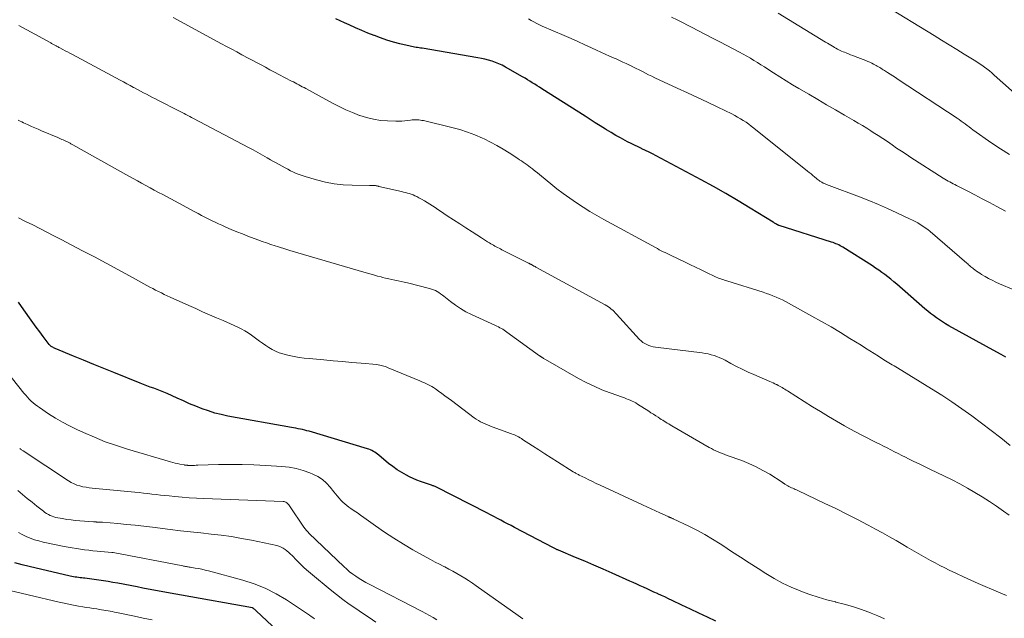
# Model space of a CAD drawing. Units: feet. Extents: x 1900000 to 1905032, y 504997 to 510007.
# Drawn here: x 1900354 to 1900526, y 505560 to 505664 of the extents above; entities that cross this region are included whole.
import ezdxf

# ---------------------------------------------------------------- set-up
doc = ezdxf.new("R2010")
doc.units = ezdxf.units.FT
doc.header["$LTSCALE"] = 100
doc.header["$MEASUREMENT"] = 0
doc.layers.add('CONTOUR INDEX', color=32, linetype='Continuous', lineweight=25)
doc.layers.add('CONTOUR INTERMEDIATE', color=40, linetype='Continuous', lineweight=15)

msp = doc.modelspace()

# ---------------------------------------------------------------- linework, layer by layer
at = {"layer": 'CONTOUR INDEX', "flags": 128}
for points, elevation in [([(1900526.61, 505605.38), (1900525.82, 505605.81), (1900525.03, 505606.24), (1900516.67, 505610.86), (1900516.11, 505611.18), (1900515.56, 505611.52), (1900515.02, 505611.87), (1900514.49, 505612.23), (1900513.98, 505612.62), (1900513.47, 505613.01), (1900512.97, 505613.42), (1900512.48, 505613.83), (1900507.56, 505618.11), (1900507.06, 505618.54), (1900506.54, 505618.96), (1900506.02, 505619.38), (1900505.5, 505619.78), (1900504.96, 505620.17), (1900504.42, 505620.56), (1900503.87, 505620.93), (1900503.31, 505621.29), (1900498.12, 505624.56), (1900497.89, 505624.7), (1900497.66, 505624.83), (1900497.42, 505624.96), (1900497.18, 505625.08), (1900496.94, 505625.18), (1900496.69, 505625.29), (1900496.44, 505625.38), (1900496.19, 505625.46), (1900487.05, 505628.36), (1900486.99, 505628.37), (1900486.94, 505628.39), (1900486.88, 505628.41), (1900486.83, 505628.43), (1900486.78, 505628.46), (1900486.73, 505628.48), (1900486.67, 505628.51), (1900486.62, 505628.54), (1900486.46, 505628.63), (1900486.33, 505628.71), (1900486.2, 505628.78), (1900486.08, 505628.86), (1900485.95, 505628.94), (1900481.98, 505631.39), (1900479.85, 505632.67), (1900477.71, 505633.93), (1900475.55, 505635.15), (1900473.37, 505636.34), (1900465.53, 505640.53), (1900464.91, 505640.86), (1900464.29, 505641.17), (1900463.66, 505641.48), (1900463.03, 505641.77), (1900462.99, 505641.79), (1900462.37, 505642.08), (1900461.76, 505642.37), (1900461.16, 505642.67), (1900460.55, 505642.98), (1900460.1, 505643.21), (1900459.28, 505643.65), (1900458.46, 505644.1), (1900457.66, 505644.58), (1900456.86, 505645.07), (1900456.66, 505645.19), (1900455.78, 505645.76), (1900454.89, 505646.32), (1900454, 505646.88), (1900453.11, 505647.45), (1900445.56, 505652.24), (1900445.15, 505652.51), (1900444.73, 505652.78), (1900444.31, 505653.04), (1900443.89, 505653.31), (1900443.47, 505653.57), (1900443.05, 505653.83), (1900442.62, 505654.09), (1900442.19, 505654.33), (1900439.19, 505656.04), (1900438.63, 505656.34), (1900438.05, 505656.61), (1900437.46, 505656.85), (1900436.86, 505657.06), (1900436.25, 505657.24), (1900435.63, 505657.41), (1900435.01, 505657.54), (1900434.38, 505657.66), (1900424.63, 505659.31), (1900424.37, 505659.36), (1900424.11, 505659.4), (1900423.85, 505659.44), (1900423.58, 505659.48), (1900423.32, 505659.52), (1900423.06, 505659.57), (1900422.81, 505659.63), (1900422.55, 505659.68), (1900420.78, 505660.11), (1900419.64, 505660.41), (1900418.51, 505660.74), (1900417.4, 505661.12), (1900416.3, 505661.53), (1900416.29, 505661.53), (1900415.19, 505661.98), (1900414.1, 505662.43), (1900413.01, 505662.9), (1900411.93, 505663.39), (1900411.09, 505663.77), (1900409.6, 505664.46)], 1020), ([(1900475.96, 505559.24), (1900474.48, 505559.94), (1900472.99, 505560.65), (1900471.51, 505561.35), (1900470.03, 505562.06), (1900468.32, 505562.88), (1900467.69, 505563.17), (1900467.06, 505563.47), (1900466.44, 505563.76), (1900465.81, 505564.04), (1900465.75, 505564.07), (1900465.15, 505564.34), (1900464.55, 505564.62), (1900463.94, 505564.89), (1900463.34, 505565.17), (1900462.73, 505565.44), (1900462.13, 505565.71), (1900461.52, 505565.98), (1900460.92, 505566.26), (1900457.85, 505567.64), (1900456.26, 505568.34), (1900454.67, 505569.04), (1900453.07, 505569.72), (1900451.47, 505570.39), (1900448.48, 505571.64), (1900448.37, 505571.68), (1900448.26, 505571.73), (1900448.15, 505571.78), (1900448.04, 505571.83), (1900447.94, 505571.88), (1900447.83, 505571.93), (1900447.73, 505571.98), (1900447.62, 505572.03), (1900440.79, 505575.61), (1900440.19, 505575.93), (1900439.59, 505576.24), (1900438.99, 505576.56), (1900438.39, 505576.88), (1900437.79, 505577.2), (1900437.18, 505577.52), (1900436.58, 505577.84), (1900435.97, 505578.15), (1900427.16, 505582.64), (1900427.03, 505582.7), (1900426.91, 505582.76), (1900426.78, 505582.81), (1900426.65, 505582.86), (1900426.52, 505582.9), (1900426.39, 505582.95), (1900426.26, 505583), (1900426.12, 505583.04), (1900425.05, 505583.39), (1900424.39, 505583.63), (1900423.73, 505583.88), (1900423.09, 505584.17), (1900422.46, 505584.48), (1900421.89, 505584.77), (1900421.08, 505585.22), (1900420.29, 505585.71), (1900419.53, 505586.24), (1900418.8, 505586.81), (1900417.07, 505588.24), (1900416.85, 505588.42), (1900416.62, 505588.59), (1900416.38, 505588.75), (1900416.13, 505588.9), (1900415.88, 505589.04), (1900415.62, 505589.17), (1900415.35, 505589.27), (1900415.08, 505589.36), (1900404.92, 505592.41), (1900404.53, 505592.52), (1900404.15, 505592.62), (1900403.76, 505592.71), (1900403.37, 505592.79), (1900402.98, 505592.87), (1900402.59, 505592.94), (1900402.2, 505593.02), (1900401.8, 505593.09), (1900390.71, 505595.08), (1900389.56, 505595.32), (1900388.43, 505595.6), (1900387.31, 505595.96), (1900386.21, 505596.35), (1900385.12, 505596.79), (1900384.03, 505597.24), (1900382.95, 505597.71), (1900381.88, 505598.18), (1900380.1, 505598.99), (1900379.52, 505599.25), (1900378.93, 505599.49), (1900378.34, 505599.72), (1900377.75, 505599.93), (1900377.15, 505600.15), (1900376.56, 505600.36), (1900375.97, 505600.59), (1900375.38, 505600.82), (1900370.79, 505602.68), (1900369.03, 505603.4), (1900367.27, 505604.11), (1900365.51, 505604.83), (1900363.76, 505605.56), (1900360.54, 505606.88), (1900360.4, 505606.94), (1900360.25, 505607.01), (1900360.11, 505607.09), (1900359.97, 505607.16), (1900359.84, 505607.25), (1900359.72, 505607.35), (1900359.61, 505607.46), (1900359.5, 505607.58), (1900358.46, 505608.95), (1900357.85, 505609.76), (1900357.24, 505610.58), (1900356.65, 505611.41), (1900356.05, 505612.24), (1900354.65, 505614.22), (1900354.13, 505614.97)], 1000), ([(1900401.24, 505555.83), (1900395.65, 505561.04), (1900395.57, 505561.12), (1900395.48, 505561.2), (1900395.4, 505561.28), (1900395.31, 505561.36), (1900395.14, 505561.52), (1900395.09, 505561.54), (1900395.01, 505561.56), (1900382.59, 505563.77), (1900381.62, 505563.94), (1900380.65, 505564.12), (1900379.69, 505564.3), (1900378.73, 505564.49), (1900377.76, 505564.67), (1900376.8, 505564.86), (1900375.83, 505565.04), (1900374.87, 505565.22), (1900371.46, 505565.86), (1900370.64, 505566.01), (1900369.82, 505566.15), (1900369, 505566.29), (1900368.18, 505566.42), (1900367.34, 505566.54), (1900366.93, 505566.6), (1900366.53, 505566.65), (1900366.12, 505566.7), (1900365.72, 505566.75), (1900365.49, 505566.77), (1900365.2, 505566.8), (1900364.9, 505566.84), (1900364.61, 505566.87), (1900364.32, 505566.91), (1900364.03, 505566.96), (1900363.74, 505567.01), (1900363.45, 505567.07), (1900363.17, 505567.13), (1900356, 505568.78), (1900354.75, 505569.08), (1900353.51, 505569.41)], 980)]:
    msp.add_lwpolyline(points, dxfattribs=dict(at, elevation=elevation))
at = {"layer": 'CONTOUR INTERMEDIATE', "flags": 128}
for points, elevation in [([(1900534.22, 505646.14), (1900524.61, 505654.65), (1900524.19, 505655.01), (1900523.77, 505655.36), (1900523.33, 505655.7), (1900522.89, 505656.02), (1900522.44, 505656.34), (1900521.99, 505656.65), (1900521.53, 505656.95), (1900521.07, 505657.25), (1900519.37, 505658.31), (1900518.05, 505659.12), (1900516.73, 505659.94), (1900515.4, 505660.75), (1900514.08, 505661.56), (1900505.29, 505666.92)], 1036), ([(1900527.28, 505640.79), (1900525.71, 505641.73), (1900524.18, 505642.75), (1900520.88, 505645.08), (1900520.54, 505645.33), (1900520.19, 505645.58), (1900519.85, 505645.84), (1900519.52, 505646.1), (1900519.18, 505646.36), (1900518.84, 505646.61), (1900518.49, 505646.86), (1900518.14, 505647.1), (1900507.79, 505653.88), (1900507.32, 505654.19), (1900506.86, 505654.49), (1900506.39, 505654.79), (1900505.93, 505655.09), (1900505.4, 505655.43), (1900505.2, 505655.56), (1900504.99, 505655.69), (1900504.79, 505655.83), (1900504.59, 505655.96), (1900504.38, 505656.08), (1900504.17, 505656.21), (1900503.96, 505656.33), (1900503.75, 505656.44), (1900503.52, 505656.56), (1900503.19, 505656.72), (1900502.86, 505656.88), (1900502.52, 505657.03), (1900502.17, 505657.17), (1900500.3, 505657.9), (1900499.91, 505658.05), (1900499.51, 505658.2), (1900499.12, 505658.35), (1900498.72, 505658.51), (1900498.45, 505658.61), (1900498.19, 505658.71), (1900497.94, 505658.82), (1900497.69, 505658.94), (1900497.44, 505659.06), (1900497.19, 505659.19), (1900496.95, 505659.32), (1900496.71, 505659.46), (1900496.47, 505659.6), (1900496.35, 505659.68), (1900496.04, 505659.86), (1900495.74, 505660.04), (1900495.44, 505660.22), (1900495.14, 505660.41), (1900486.84, 505665.47)], 1032), ([(1900527.22, 505577.78), (1900526.24, 505578.47), (1900525, 505579.32), (1900523.75, 505580.15), (1900522.48, 505580.95), (1900521.2, 505581.74), (1900519.9, 505582.49), (1900518.59, 505583.22), (1900517.26, 505583.91), (1900515.91, 505584.58), (1900513.33, 505585.82), (1900512.41, 505586.27), (1900511.48, 505586.71), (1900510.56, 505587.16), (1900509.63, 505587.61), (1900509.08, 505587.88), (1900508.43, 505588.19), (1900507.79, 505588.52), (1900507.15, 505588.84), (1900506.51, 505589.17), (1900505.87, 505589.5), (1900505.23, 505589.83), (1900504.59, 505590.16), (1900503.95, 505590.48), (1900503.27, 505590.81), (1900502.29, 505591.31), (1900501.32, 505591.81), (1900500.35, 505592.33), (1900499.39, 505592.85), (1900498.45, 505593.38), (1900497.03, 505594.18), (1900495.62, 505595), (1900494.23, 505595.85), (1900492.84, 505596.71), (1900488.46, 505599.46), (1900488.23, 505599.61), (1900488, 505599.75), (1900487.77, 505599.89), (1900487.54, 505600.04), (1900487.31, 505600.18), (1900487.07, 505600.31), (1900486.83, 505600.44), (1900486.59, 505600.56), (1900486.52, 505600.6), (1900486.25, 505600.73), (1900485.97, 505600.86), (1900485.68, 505600.99), (1900485.4, 505601.11), (1900482.61, 505602.31), (1900481.59, 505602.77), (1900480.58, 505603.24), (1900479.59, 505603.74), (1900478.6, 505604.25), (1900477.58, 505604.81), (1900477.1, 505605.05), (1900476.63, 505605.27), (1900476.14, 505605.46), (1900475.64, 505605.64), (1900475.14, 505605.79), (1900474.63, 505605.92), (1900474.11, 505606.02), (1900473.59, 505606.1), (1900465.4, 505607.12), (1900465.01, 505607.19), (1900464.62, 505607.28), (1900464.25, 505607.41), (1900463.88, 505607.55), (1900463.54, 505607.74), (1900463.21, 505607.95), (1900462.91, 505608.2), (1900462.62, 505608.47), (1900458.62, 505612.86), (1900458.4, 505613.09), (1900458.17, 505613.33), (1900457.94, 505613.55), (1900457.7, 505613.77), (1900457.45, 505613.98), (1900457.19, 505614.18), (1900456.92, 505614.35), (1900456.64, 505614.52), (1900444.54, 505621.08), (1900444.45, 505621.13), (1900444.37, 505621.18), (1900444.28, 505621.23), (1900444.19, 505621.28), (1900444.1, 505621.33), (1900444.01, 505621.38), (1900443.92, 505621.43), (1900443.84, 505621.48), (1900443.73, 505621.53), (1900443.67, 505621.57), (1900443.61, 505621.6), (1900443.54, 505621.63), (1900443.48, 505621.67), (1900443.42, 505621.7), (1900443.35, 505621.73), (1900443.29, 505621.76), (1900443.23, 505621.8), (1900438.58, 505624.13), (1900438.34, 505624.26), (1900438.09, 505624.38), (1900437.84, 505624.51), (1900437.6, 505624.64), (1900437.35, 505624.77), (1900437.11, 505624.9), (1900436.87, 505625.04), (1900436.63, 505625.18), (1900436.41, 505625.31), (1900436.06, 505625.53), (1900435.71, 505625.74), (1900435.37, 505625.96), (1900435.03, 505626.18), (1900433.37, 505627.24), (1900432.29, 505627.94), (1900431.21, 505628.64), (1900430.13, 505629.35), (1900429.05, 505630.05), (1900427.83, 505630.86), (1900427.37, 505631.17), (1900426.91, 505631.48), (1900426.44, 505631.78), (1900425.98, 505632.09), (1900425.51, 505632.39), (1900425.04, 505632.68), (1900424.55, 505632.96), (1900424.06, 505633.22), (1900423.7, 505633.41), (1900423.38, 505633.56), (1900423.07, 505633.7), (1900422.74, 505633.82), (1900422.41, 505633.94), (1900422.08, 505634.03), (1900421.74, 505634.13), (1900421.41, 505634.21), (1900421.07, 505634.3), (1900417.1, 505635.2), (1900417, 505635.23), (1900416.9, 505635.25), (1900416.8, 505635.27), (1900416.69, 505635.29), (1900416.59, 505635.31), (1900416.49, 505635.33), (1900416.38, 505635.34), (1900416.28, 505635.34), (1900416.15, 505635.34), (1900415.98, 505635.35), (1900415.81, 505635.35), (1900415.64, 505635.35), (1900415.47, 505635.36), (1900412.44, 505635.39), (1900410.86, 505635.48), (1900409.29, 505635.65), (1900407.74, 505635.94), (1900406.2, 505636.32), (1900404.19, 505636.91), (1900403.67, 505637.07), (1900403.16, 505637.26), (1900402.66, 505637.47), (1900402.16, 505637.69), (1900401.67, 505637.93), (1900401.18, 505638.18), (1900400.7, 505638.44), (1900400.22, 505638.7), (1900400.17, 505638.72), (1900399.67, 505639), (1900399.16, 505639.28), (1900398.66, 505639.56), (1900398.16, 505639.85), (1900397.55, 505640.2), (1900396.74, 505640.65), (1900395.93, 505641.1), (1900395.11, 505641.55), (1900394.3, 505641.98), (1900384.71, 505647.08), (1900384.38, 505647.25), (1900384.05, 505647.43), (1900383.72, 505647.6), (1900383.38, 505647.77), (1900383.05, 505647.94), (1900382.72, 505648.11), (1900382.38, 505648.28), (1900382.05, 505648.45), (1900378.57, 505650.21), (1900378.05, 505650.47), (1900377.53, 505650.74), (1900377, 505651.01), (1900376.48, 505651.29), (1900375.96, 505651.56), (1900375.44, 505651.84), (1900374.92, 505652.12), (1900374.4, 505652.39), (1900374.25, 505652.47), (1900373.66, 505652.79), (1900373.07, 505653.11), (1900372.48, 505653.43), (1900371.88, 505653.75), (1900363.54, 505658.23), (1900363.12, 505658.45), (1900362.71, 505658.67), (1900362.3, 505658.89), (1900361.88, 505659.12), (1900361.34, 505659.41), (1900361.2, 505659.48), (1900361.05, 505659.56), (1900360.91, 505659.63), (1900360.77, 505659.71), (1900360.73, 505659.73), (1900360.61, 505659.79), (1900360.49, 505659.86), (1900360.36, 505659.92), (1900360.24, 505659.98), (1900360.12, 505660.04), (1900360, 505660.11), (1900359.88, 505660.17), (1900359.76, 505660.24), (1900354.22, 505663.29)], 1012), ([(1900527.38, 505589.96), (1900525.72, 505591.27), (1900524.05, 505592.57), (1900522.36, 505593.85), (1900520.66, 505595.11), (1900518.94, 505596.34), (1900517.2, 505597.54), (1900515.43, 505598.7), (1900513.64, 505599.83), (1900507.67, 505603.5), (1900507.38, 505603.68), (1900507.09, 505603.86), (1900506.79, 505604.04), (1900506.5, 505604.21), (1900506.21, 505604.38), (1900505.91, 505604.56), (1900505.62, 505604.74), (1900505.33, 505604.92), (1900504.39, 505605.52), (1900503.63, 505606), (1900502.86, 505606.48), (1900502.1, 505606.96), (1900501.34, 505607.43), (1900499.38, 505608.65), (1900497.74, 505609.66), (1900496.09, 505610.64), (1900494.43, 505611.6), (1900492.75, 505612.54), (1900488.65, 505614.8), (1900488.11, 505615.09), (1900487.58, 505615.36), (1900487.03, 505615.62), (1900486.49, 505615.86), (1900485.93, 505616.09), (1900485.37, 505616.31), (1900484.8, 505616.51), (1900484.23, 505616.7), (1900477.88, 505618.69), (1900477.61, 505618.77), (1900477.34, 505618.86), (1900477.08, 505618.94), (1900476.82, 505619.03), (1900476.55, 505619.13), (1900476.29, 505619.23), (1900476.04, 505619.34), (1900475.78, 505619.45), (1900474.34, 505620.14), (1900473.37, 505620.61), (1900472.4, 505621.07), (1900471.43, 505621.54), (1900470.46, 505622), (1900468.17, 505623.11), (1900467.82, 505623.28), (1900467.47, 505623.45), (1900467.12, 505623.62), (1900466.77, 505623.79), (1900466.43, 505623.96), (1900466.08, 505624.14), (1900465.74, 505624.32), (1900465.4, 505624.5), (1900456.4, 505629.41), (1900455.18, 505630.09), (1900453.97, 505630.8), (1900452.78, 505631.55), (1900451.6, 505632.31), (1900450.45, 505633.11), (1900449.31, 505633.93), (1900448.2, 505634.78), (1900447.11, 505635.66), (1900445.53, 505636.97), (1900445.16, 505637.27), (1900444.79, 505637.57), (1900444.42, 505637.87), (1900444.05, 505638.16), (1900443.91, 505638.27), (1900443.6, 505638.5), (1900443.29, 505638.74), (1900442.97, 505638.97), (1900442.64, 505639.19), (1900442.32, 505639.41), (1900441.99, 505639.63), (1900441.67, 505639.85), (1900441.34, 505640.07), (1900439.88, 505641.03), (1900438.8, 505641.7), (1900437.71, 505642.34), (1900436.6, 505642.93), (1900435.46, 505643.49), (1900435.19, 505643.62), (1900433.88, 505644.18), (1900432.56, 505644.69), (1900431.22, 505645.12), (1900429.85, 505645.49), (1900424.9, 505646.68), (1900424.62, 505646.73), (1900424.34, 505646.78), (1900424.05, 505646.81), (1900423.77, 505646.82), (1900423.48, 505646.82), (1900423.2, 505646.81), (1900422.91, 505646.79), (1900422.63, 505646.76), (1900422.16, 505646.7), (1900421.64, 505646.65), (1900421.12, 505646.61), (1900420.6, 505646.6), (1900420.08, 505646.6), (1900418.61, 505646.64), (1900417.37, 505646.73), (1900416.14, 505646.91), (1900414.94, 505647.2), (1900413.75, 505647.58), (1900413.68, 505647.6), (1900412.48, 505648.08), (1900411.3, 505648.58), (1900410.14, 505649.14), (1900408.99, 505649.73), (1900404.33, 505652.27), (1900404.02, 505652.44), (1900403.71, 505652.6), (1900403.4, 505652.77), (1900403.09, 505652.94), (1900402.78, 505653.1), (1900402.47, 505653.27), (1900402.15, 505653.43), (1900401.84, 505653.6), (1900399.63, 505654.75), (1900398.85, 505655.16), (1900398.06, 505655.58), (1900397.28, 505655.99), (1900396.5, 505656.41), (1900395.72, 505656.82), (1900394.94, 505657.24), (1900394.16, 505657.66), (1900393.38, 505658.08), (1900393.16, 505658.19), (1900392.27, 505658.67), (1900391.38, 505659.15), (1900390.5, 505659.63), (1900389.61, 505660.11), (1900381.17, 505664.67)], 1016), ([(1900528, 505617.11), (1900525.52, 505618.18), (1900524.88, 505618.48), (1900524.25, 505618.79), (1900523.62, 505619.12), (1900523.01, 505619.46), (1900522.38, 505619.83), (1900522.09, 505620.01), (1900521.8, 505620.19), (1900521.51, 505620.39), (1900521.23, 505620.59), (1900520.98, 505620.78), (1900520.83, 505620.9), (1900520.68, 505621.01), (1900520.53, 505621.13), (1900520.39, 505621.26), (1900520.25, 505621.39), (1900520.11, 505621.51), (1900519.96, 505621.64), (1900519.82, 505621.76), (1900513.38, 505627.31), (1900512.97, 505627.64), (1900512.55, 505627.96), (1900512.12, 505628.26), (1900511.67, 505628.54), (1900511.22, 505628.8), (1900510.76, 505629.06), (1900510.29, 505629.3), (1900509.81, 505629.53), (1900507.57, 505630.6), (1900505.96, 505631.34), (1900504.35, 505632.05), (1900502.71, 505632.72), (1900501.06, 505633.36), (1900495.73, 505635.37), (1900495.6, 505635.42), (1900495.46, 505635.47), (1900495.33, 505635.52), (1900495.19, 505635.57), (1900495.17, 505635.58), (1900495.05, 505635.63), (1900494.93, 505635.67), (1900494.81, 505635.73), (1900494.69, 505635.78), (1900494.58, 505635.84), (1900494.46, 505635.91), (1900494.35, 505635.98), (1900494.24, 505636.05), (1900494.14, 505636.12), (1900493.99, 505636.24), (1900493.83, 505636.35), (1900493.68, 505636.47), (1900493.53, 505636.6), (1900493.22, 505636.86), (1900492.91, 505637.11), (1900492.6, 505637.37), (1900492.29, 505637.62), (1900491.98, 505637.87), (1900482.61, 505645.37), (1900482.15, 505645.72), (1900481.7, 505646.06), (1900481.23, 505646.39), (1900480.75, 505646.71), (1900480.27, 505647.02), (1900479.77, 505647.31), (1900479.27, 505647.58), (1900478.76, 505647.84), (1900476.28, 505649.04), (1900474.52, 505649.88), (1900472.76, 505650.72), (1900470.99, 505651.55), (1900469.22, 505652.37), (1900465.32, 505654.18), (1900464.77, 505654.44), (1900464.22, 505654.7), (1900463.67, 505654.97), (1900463.12, 505655.25), (1900462.58, 505655.53), (1900462.03, 505655.8), (1900461.48, 505656.07), (1900460.93, 505656.34), (1900460.87, 505656.37), (1900460.29, 505656.65), (1900459.7, 505656.92), (1900459.11, 505657.19), (1900458.53, 505657.45), (1900458.17, 505657.61), (1900457.41, 505657.95), (1900456.64, 505658.3), (1900455.88, 505658.65), (1900455.12, 505659), (1900454.26, 505659.39), (1900453.07, 505659.94), (1900451.87, 505660.48), (1900450.67, 505661.01), (1900449.47, 505661.54), (1900445.63, 505663.2), (1900445.14, 505663.42), (1900444.66, 505663.66), (1900444.19, 505663.91), (1900443.72, 505664.17), (1900443.25, 505664.44)], 1024), ([(1900526.58, 505630.88), (1900525.03, 505631.7), (1900523.77, 505632.37), (1900522.5, 505633.03), (1900521.23, 505633.69), (1900519.96, 505634.34), (1900518.01, 505635.34), (1900517.71, 505635.5), (1900517.41, 505635.65), (1900517.12, 505635.8), (1900516.82, 505635.96), (1900516.53, 505636.12), (1900516.24, 505636.29), (1900515.96, 505636.46), (1900515.67, 505636.63), (1900510.02, 505640.26), (1900509.19, 505640.8), (1900508.37, 505641.34), (1900507.55, 505641.89), (1900506.74, 505642.45), (1900505.93, 505643.01), (1900505.11, 505643.55), (1900504.29, 505644.09), (1900503.46, 505644.63), (1900503.06, 505644.88), (1900502.32, 505645.34), (1900501.57, 505645.8), (1900500.81, 505646.25), (1900500.06, 505646.7), (1900498.45, 505647.63), (1900496.88, 505648.54), (1900495.32, 505649.45), (1900493.75, 505650.37), (1900492.19, 505651.28), (1900490.47, 505652.28), (1900489.35, 505652.95), (1900488.24, 505653.63), (1900487.13, 505654.32), (1900486.03, 505655.02), (1900485.06, 505655.66), (1900484.45, 505656.05), (1900483.84, 505656.44), (1900483.23, 505656.82), (1900482.62, 505657.2), (1900482, 505657.57), (1900481.37, 505657.94), (1900480.74, 505658.29), (1900480.11, 505658.63), (1900476.63, 505660.45), (1900475.39, 505661.1), (1900474.15, 505661.75), (1900472.92, 505662.39), (1900471.68, 505663.03), (1900471.11, 505663.32), (1900470.15, 505663.81), (1900469.18, 505664.29), (1900468.21, 505664.76)], 1028), ([(1900526.72, 505563.73), (1900526.04, 505564.03), (1900525.37, 505564.32), (1900521.76, 505565.85), (1900520.49, 505566.4), (1900519.23, 505566.97), (1900517.98, 505567.56), (1900516.74, 505568.16), (1900515.94, 505568.56), (1900515.1, 505568.98), (1900514.28, 505569.41), (1900513.46, 505569.86), (1900512.64, 505570.33), (1900511.84, 505570.8), (1900511.03, 505571.26), (1900510.22, 505571.73), (1900509.41, 505572.2), (1900508.65, 505572.64), (1900507.46, 505573.32), (1900506.27, 505573.99), (1900505.06, 505574.65), (1900503.86, 505575.31), (1900502.56, 505576.01), (1900500.69, 505576.99), (1900498.82, 505577.96), (1900496.93, 505578.9), (1900495.03, 505579.81), (1900490.29, 505582.05), (1900490.07, 505582.16), (1900489.84, 505582.26), (1900489.62, 505582.36), (1900489.39, 505582.46), (1900489.17, 505582.56), (1900488.95, 505582.67), (1900488.73, 505582.79), (1900488.51, 505582.91), (1900488.03, 505583.2), (1900487.97, 505583.23), (1900487.91, 505583.27), (1900487.86, 505583.31), (1900487.8, 505583.36), (1900487.74, 505583.4), (1900487.69, 505583.44), (1900487.63, 505583.48), (1900487.57, 505583.52), (1900485.37, 505584.9), (1900484.19, 505585.59), (1900482.99, 505586.23), (1900481.75, 505586.79), (1900480.48, 505587.29), (1900477.95, 505588.21), (1900477.55, 505588.36), (1900477.15, 505588.51), (1900476.75, 505588.67), (1900476.35, 505588.83), (1900475.95, 505589), (1900475.57, 505589.18), (1900475.19, 505589.38), (1900474.81, 505589.58), (1900468.25, 505593.38), (1900467.99, 505593.53), (1900467.72, 505593.69), (1900467.46, 505593.85), (1900467.2, 505594.01), (1900466.94, 505594.17), (1900466.68, 505594.33), (1900466.42, 505594.5), (1900466.16, 505594.66), (1900465.86, 505594.86), (1900465.45, 505595.13), (1900465.04, 505595.39), (1900464.63, 505595.66), (1900464.23, 505595.92), (1900462.27, 505597.18), (1900461.97, 505597.36), (1900461.65, 505597.54), (1900461.33, 505597.69), (1900461.01, 505597.84), (1900460.67, 505597.97), (1900460.34, 505598.1), (1900460.01, 505598.23), (1900459.67, 505598.35), (1900457.49, 505599.13), (1900456.07, 505599.68), (1900454.68, 505600.28), (1900453.32, 505600.95), (1900451.99, 505601.66), (1900446.22, 505604.94), (1900446.1, 505605.01), (1900445.98, 505605.08), (1900445.86, 505605.15), (1900445.74, 505605.23), (1900445.62, 505605.3), (1900445.56, 505605.34), (1900445.5, 505605.38), (1900445.44, 505605.42), (1900445.38, 505605.46), (1900445.31, 505605.5), (1900445.25, 505605.54), (1900445.19, 505605.58), (1900445.14, 505605.62), (1900439.46, 505609.75), (1900439.22, 505609.91), (1900438.98, 505610.07), (1900438.74, 505610.23), (1900438.49, 505610.37), (1900438.23, 505610.51), (1900437.98, 505610.64), (1900437.72, 505610.77), (1900437.45, 505610.9), (1900433.27, 505612.82), (1900432.3, 505613.31), (1900431.36, 505613.85), (1900430.47, 505614.45), (1900429.6, 505615.09), (1900428.46, 505616), (1900428.18, 505616.22), (1900427.88, 505616.43), (1900427.58, 505616.63), (1900427.28, 505616.81), (1900426.96, 505616.98), (1900426.64, 505617.13), (1900426.3, 505617.25), (1900425.96, 505617.35), (1900422.07, 505618.33), (1900421.53, 505618.46), (1900420.99, 505618.59), (1900420.44, 505618.7), (1900419.9, 505618.81), (1900419.36, 505618.92), (1900418.81, 505619.04), (1900418.27, 505619.17), (1900417.74, 505619.3), (1900417.49, 505619.37), (1900416.84, 505619.54), (1900416.18, 505619.72), (1900415.53, 505619.91), (1900414.87, 505620.1), (1900401.55, 505624.02), (1900401.01, 505624.18), (1900400.47, 505624.34), (1900399.93, 505624.51), (1900399.39, 505624.68), (1900398.96, 505624.82), (1900398.2, 505625.06), (1900397.45, 505625.31), (1900396.71, 505625.58), (1900395.96, 505625.85), (1900394.21, 505626.51), (1900393.24, 505626.88), (1900392.27, 505627.27), (1900391.31, 505627.67), (1900390.36, 505628.09), (1900389.66, 505628.4), (1900389.06, 505628.67), (1900388.47, 505628.95), (1900387.87, 505629.24), (1900387.29, 505629.53), (1900386.7, 505629.83), (1900386.11, 505630.13), (1900385.53, 505630.44), (1900384.95, 505630.74), (1900379.33, 505633.75), (1900378.59, 505634.14), (1900377.85, 505634.54), (1900377.11, 505634.94), (1900376.37, 505635.35), (1900375.63, 505635.75), (1900374.9, 505636.16), (1900374.16, 505636.57), (1900373.43, 505636.98), (1900363.63, 505642.46), (1900363.52, 505642.52), (1900363.41, 505642.59), (1900363.29, 505642.65), (1900363.18, 505642.72), (1900363.06, 505642.78), (1900362.95, 505642.84), (1900362.83, 505642.9), (1900362.72, 505642.96), (1900362.69, 505642.97), (1900362.56, 505643.04), (1900362.43, 505643.1), (1900362.29, 505643.16), (1900362.16, 505643.22), (1900361.95, 505643.31), (1900361.71, 505643.41), (1900361.47, 505643.52), (1900361.23, 505643.62), (1900361, 505643.72), (1900358.15, 505644.92), (1900357.57, 505645.17), (1900356.99, 505645.42), (1900356.42, 505645.67), (1900355.84, 505645.93), (1900355.3, 505646.18), (1900354.99, 505646.31), (1900354.69, 505646.45), (1900354.4, 505646.6), (1900354.1, 505646.74)], 1008), ([(1900505.42, 505559.67), (1900504.27, 505560.17), (1900503.11, 505560.65), (1900502.66, 505560.83), (1900501.26, 505561.34), (1900499.84, 505561.82), (1900498.4, 505562.23), (1900496.95, 505562.59), (1900496.84, 505562.62), (1900495.33, 505563), (1900493.84, 505563.42), (1900492.37, 505563.91), (1900490.9, 505564.44), (1900490.67, 505564.53), (1900489.12, 505565.18), (1900487.61, 505565.89), (1900486.14, 505566.7), (1900484.7, 505567.56), (1900483.34, 505568.43), (1900481.79, 505569.42), (1900480.24, 505570.42), (1900478.7, 505571.43), (1900477.16, 505572.44), (1900476.73, 505572.73), (1900475.39, 505573.57), (1900474.03, 505574.38), (1900472.64, 505575.13), (1900471.23, 505575.84), (1900468.52, 505577.13), (1900468.45, 505577.16), (1900468.38, 505577.2), (1900468.3, 505577.23), (1900468.23, 505577.26), (1900468.21, 505577.27), (1900468.14, 505577.29), (1900468.08, 505577.32), (1900468.01, 505577.35), (1900467.94, 505577.37), (1900467.85, 505577.41), (1900467.83, 505577.42), (1900467.81, 505577.43), (1900467.79, 505577.44), (1900467.77, 505577.45), (1900467.7, 505577.48), (1900467.68, 505577.49), (1900467.66, 505577.5), (1900467.64, 505577.51), (1900467.62, 505577.51), (1900466.16, 505578.18), (1900465.41, 505578.53), (1900464.66, 505578.87), (1900463.91, 505579.22), (1900463.17, 505579.56), (1900455.74, 505583.01), (1900455.08, 505583.32), (1900454.42, 505583.63), (1900453.77, 505583.94), (1900453.12, 505584.26), (1900452.07, 505584.77), (1900451.94, 505584.84), (1900451.81, 505584.9), (1900451.68, 505584.97), (1900451.56, 505585.04), (1900451.43, 505585.11), (1900451.31, 505585.19), (1900451.18, 505585.26), (1900451.06, 505585.34), (1900448.29, 505587.1), (1900447.2, 505587.8), (1900446.11, 505588.49), (1900445.02, 505589.19), (1900443.93, 505589.89), (1900442.21, 505591), (1900441.98, 505591.15), (1900441.75, 505591.28), (1900441.51, 505591.42), (1900441.28, 505591.54), (1900441.03, 505591.66), (1900440.79, 505591.77), (1900440.54, 505591.87), (1900440.29, 505591.97), (1900436.86, 505593.22), (1900436.45, 505593.37), (1900436.04, 505593.53), (1900435.64, 505593.71), (1900435.24, 505593.89), (1900434.85, 505594.09), (1900434.47, 505594.3), (1900434.11, 505594.54), (1900433.75, 505594.79), (1900429.78, 505597.77), (1900429.21, 505598.19), (1900428.64, 505598.61), (1900428.07, 505599.03), (1900427.49, 505599.44), (1900426.97, 505599.82), (1900426.65, 505600.04), (1900426.32, 505600.24), (1900425.99, 505600.42), (1900425.65, 505600.6), (1900425.3, 505600.76), (1900424.95, 505600.92), (1900424.59, 505601.07), (1900424.24, 505601.22), (1900418.71, 505603.52), (1900418.47, 505603.61), (1900418.22, 505603.71), (1900417.98, 505603.79), (1900417.73, 505603.87), (1900417.48, 505603.93), (1900417.23, 505603.99), (1900416.97, 505604.03), (1900416.72, 505604.06), (1900413.99, 505604.31), (1900412.36, 505604.45), (1900410.74, 505604.6), (1900409.11, 505604.74), (1900407.49, 505604.88), (1900404.93, 505605.11), (1900404.04, 505605.21), (1900403.15, 505605.32), (1900402.27, 505605.48), (1900401.39, 505605.65), (1900400.95, 505605.75), (1900400.31, 505605.92), (1900399.67, 505606.13), (1900399.06, 505606.4), (1900398.47, 505606.71), (1900397.89, 505607.05), (1900397.32, 505607.41), (1900396.76, 505607.79), (1900396.21, 505608.18), (1900394.82, 505609.2), (1900394.25, 505609.6), (1900393.66, 505609.97), (1900393.06, 505610.31), (1900392.44, 505610.63), (1900391.81, 505610.92), (1900391.17, 505611.21), (1900390.53, 505611.49), (1900389.89, 505611.77), (1900388.74, 505612.26), (1900387.52, 505612.78), (1900386.3, 505613.31), (1900385.09, 505613.84), (1900383.88, 505614.39), (1900380.63, 505615.86), (1900380.11, 505616.09), (1900379.6, 505616.33), (1900379.09, 505616.58), (1900378.58, 505616.83), (1900378.08, 505617.09), (1900377.58, 505617.35), (1900377.08, 505617.61), (1900376.58, 505617.88), (1900373.51, 505619.57), (1900371.47, 505620.68), (1900369.43, 505621.79), (1900367.39, 505622.87), (1900365.33, 505623.95), (1900361.56, 505625.91), (1900360.33, 505626.55), (1900359.09, 505627.19), (1900357.86, 505627.82), (1900356.62, 505628.45), (1900355.38, 505629.08), (1900354.15, 505629.71)], 1004), ([(1900442.27, 505559.63), (1900441.84, 505559.93), (1900441.41, 505560.24), (1900434.07, 505565.44), (1900433.42, 505565.89), (1900432.75, 505566.34), (1900432.08, 505566.76), (1900431.4, 505567.18), (1900430.7, 505567.59), (1900430.01, 505567.98), (1900429.3, 505568.35), (1900428.59, 505568.72), (1900428.46, 505568.78), (1900427.68, 505569.18), (1900426.9, 505569.58), (1900426.13, 505570), (1900425.37, 505570.42), (1900423.05, 505571.73), (1900421.37, 505572.71), (1900419.72, 505573.73), (1900418.1, 505574.8), (1900416.5, 505575.9), (1900414.46, 505577.36), (1900413.9, 505577.75), (1900413.34, 505578.15), (1900412.78, 505578.54), (1900412.21, 505578.92), (1900411.87, 505579.15), (1900411.48, 505579.44), (1900411.12, 505579.73), (1900410.77, 505580.06), (1900410.45, 505580.4), (1900410.13, 505580.76), (1900409.83, 505581.12), (1900409.52, 505581.49), (1900409.23, 505581.86), (1900408.6, 505582.66), (1900407.95, 505583.37), (1900407.23, 505584.01), (1900406.42, 505584.52), (1900405.56, 505584.95), (1900405.03, 505585.16), (1900403.84, 505585.57), (1900402.63, 505585.9), (1900401.4, 505586.13), (1900400.15, 505586.27), (1900397.35, 505586.46), (1900395.27, 505586.57), (1900393.2, 505586.64), (1900391.13, 505586.64), (1900389.05, 505586.6), (1900385.49, 505586.48), (1900385.2, 505586.47), (1900384.9, 505586.46), (1900384.61, 505586.46), (1900384.31, 505586.46), (1900383.89, 505586.46), (1900383.81, 505586.46), (1900383.72, 505586.46), (1900383.63, 505586.47), (1900383.54, 505586.47), (1900383.47, 505586.48), (1900383.42, 505586.48), (1900383.37, 505586.49), (1900383.32, 505586.5), (1900383.27, 505586.5), (1900383.22, 505586.51), (1900383.16, 505586.52), (1900383.11, 505586.53), (1900383.06, 505586.54), (1900382.32, 505586.68), (1900381.9, 505586.77), (1900381.49, 505586.86), (1900381.07, 505586.97), (1900380.66, 505587.08), (1900373.19, 505589.29), (1900371.23, 505589.92), (1900369.29, 505590.6), (1900367.39, 505591.37), (1900365.5, 505592.19), (1900364.33, 505592.73), (1900363.06, 505593.35), (1900361.81, 505594.01), (1900360.6, 505594.73), (1900359.4, 505595.49), (1900357.83, 505596.55), (1900357.44, 505596.81), (1900357.07, 505597.09), (1900356.71, 505597.39), (1900356.36, 505597.7), (1900356.02, 505598.02), (1900355.7, 505598.35), (1900355.39, 505598.7), (1900355.09, 505599.06), (1900351.11, 505604.1)], 996), ([(1900427.19, 505559.51), (1900426.56, 505559.88), (1900425.94, 505560.24), (1900425.3, 505560.59), (1900424.66, 505560.93), (1900415.39, 505565.7), (1900414.79, 505566.02), (1900414.21, 505566.35), (1900413.63, 505566.71), (1900413.07, 505567.08), (1900412.52, 505567.48), (1900411.98, 505567.89), (1900411.47, 505568.33), (1900410.97, 505568.78), (1900404.92, 505574.58), (1900404.67, 505574.84), (1900404.43, 505575.11), (1900404.2, 505575.39), (1900403.99, 505575.69), (1900401.49, 505579.42), (1900401.38, 505579.57), (1900401.27, 505579.7), (1900401.14, 505579.82), (1900401, 505579.94), (1900400.85, 505580.03), (1900400.69, 505580.1), (1900400.52, 505580.14), (1900400.35, 505580.16), (1900386.47, 505580.69), (1900385.21, 505580.75), (1900383.96, 505580.82), (1900382.7, 505580.91), (1900381.45, 505581.02), (1900380.44, 505581.12), (1900379.69, 505581.19), (1900378.94, 505581.27), (1900378.2, 505581.36), (1900377.45, 505581.45), (1900376.71, 505581.55), (1900375.96, 505581.63), (1900375.22, 505581.71), (1900374.47, 505581.79), (1900367.03, 505582.49), (1900366.48, 505582.56), (1900365.94, 505582.64), (1900365.4, 505582.74), (1900364.87, 505582.87), (1900364.35, 505583.03), (1900363.84, 505583.22), (1900363.36, 505583.46), (1900362.89, 505583.74), (1900354.95, 505588.99), (1900354.85, 505589.06), (1900354.74, 505589.13), (1900354.64, 505589.21), (1900354.54, 505589.28), (1900354.5, 505589.31), (1900354.42, 505589.37), (1900354.34, 505589.43)], 992), ([(1900416.57, 505559.1), (1900415.41, 505559.89), (1900414.24, 505560.67), (1900413.08, 505561.44), (1900411.92, 505562.24), (1900410.78, 505563.05), (1900409.67, 505563.91), (1900408.58, 505564.78), (1900405.5, 505567.32), (1900404.77, 505567.94), (1900404.06, 505568.57), (1900403.37, 505569.23), (1900402.69, 505569.91), (1900401.94, 505570.69), (1900401.65, 505570.98), (1900401.35, 505571.26), (1900401.03, 505571.53), (1900400.71, 505571.78), (1900400.37, 505572.01), (1900400.01, 505572.2), (1900399.63, 505572.34), (1900399.24, 505572.46), (1900394.85, 505573.37), (1900393.09, 505573.71), (1900391.32, 505574.01), (1900389.55, 505574.25), (1900387.77, 505574.46), (1900385.99, 505574.65), (1900384.21, 505574.84), (1900382.43, 505575.05), (1900380.65, 505575.26), (1900377.55, 505575.65), (1900376.03, 505575.83), (1900374.51, 505576), (1900373, 505576.15), (1900371.48, 505576.29), (1900368.8, 505576.52), (1900368.62, 505576.54), (1900368.43, 505576.55), (1900368.25, 505576.56), (1900368.06, 505576.57), (1900367.85, 505576.57), (1900367.77, 505576.57), (1900367.69, 505576.58), (1900367.61, 505576.58), (1900367.53, 505576.58), (1900367.45, 505576.58), (1900367.37, 505576.58), (1900367.29, 505576.59), (1900367.21, 505576.59), (1900364.82, 505576.77), (1900364.06, 505576.84), (1900363.31, 505576.92), (1900362.56, 505577.03), (1900361.81, 505577.16), (1900361.01, 505577.31), (1900360.66, 505577.38), (1900360.33, 505577.48), (1900360, 505577.59), (1900359.67, 505577.72), (1900359.36, 505577.87), (1900359.05, 505578.04), (1900358.76, 505578.23), (1900358.48, 505578.44), (1900357.34, 505579.35), (1900356.5, 505580.02), (1900355.67, 505580.7), (1900354.84, 505581.39), (1900354.01, 505582.09)], 988), ([(1900405.83, 505559.64), (1900405.56, 505559.86), (1900405.28, 505560.07), (1900404.99, 505560.27), (1900400.93, 505562.97), (1900399.12, 505564.05), (1900397.25, 505565.01), (1900395.31, 505565.78), (1900393.3, 505566.42), (1900387.35, 505568.03), (1900386.76, 505568.18), (1900386.17, 505568.31), (1900385.58, 505568.43), (1900384.99, 505568.53), (1900384.12, 505568.67), (1900383.96, 505568.69), (1900383.79, 505568.72), (1900383.63, 505568.75), (1900383.47, 505568.78), (1900383.31, 505568.81), (1900383.15, 505568.84), (1900382.98, 505568.87), (1900382.82, 505568.9), (1900370.67, 505571.22), (1900370.65, 505571.22), (1900370.63, 505571.22), (1900370.61, 505571.23), (1900370.59, 505571.23), (1900370.51, 505571.24), (1900370.49, 505571.25), (1900370.47, 505571.25), (1900370.45, 505571.25), (1900370.43, 505571.25), (1900367.86, 505571.49), (1900367.13, 505571.56), (1900366.41, 505571.64), (1900365.69, 505571.72), (1900364.96, 505571.81), (1900364.24, 505571.92), (1900363.52, 505572.03), (1900362.81, 505572.16), (1900362.09, 505572.3), (1900358.43, 505573.07), (1900357.67, 505573.26), (1900356.93, 505573.47), (1900356.2, 505573.73), (1900355.48, 505574.02), (1900354.78, 505574.36), (1900354.11, 505574.74)], 984), ([(1900377.48, 505559.46), (1900375.93, 505559.78), (1900374.38, 505560.11), (1900371.26, 505560.76), (1900370.89, 505560.84), (1900370.52, 505560.92), (1900370.15, 505560.99), (1900369.77, 505561.06), (1900369.4, 505561.13), (1900369.02, 505561.19), (1900368.65, 505561.25), (1900368.27, 505561.31), (1900367.8, 505561.38), (1900367.18, 505561.47), (1900366.57, 505561.56), (1900365.96, 505561.66), (1900365.35, 505561.76), (1900364.61, 505561.89), (1900363.77, 505562.04), (1900362.93, 505562.2), (1900362.1, 505562.38), (1900361.26, 505562.57), (1900350.37, 505565.11)], 976)]:
    msp.add_lwpolyline(points, dxfattribs=dict(at, elevation=elevation))

doc.saveas('drawing.dxf')
